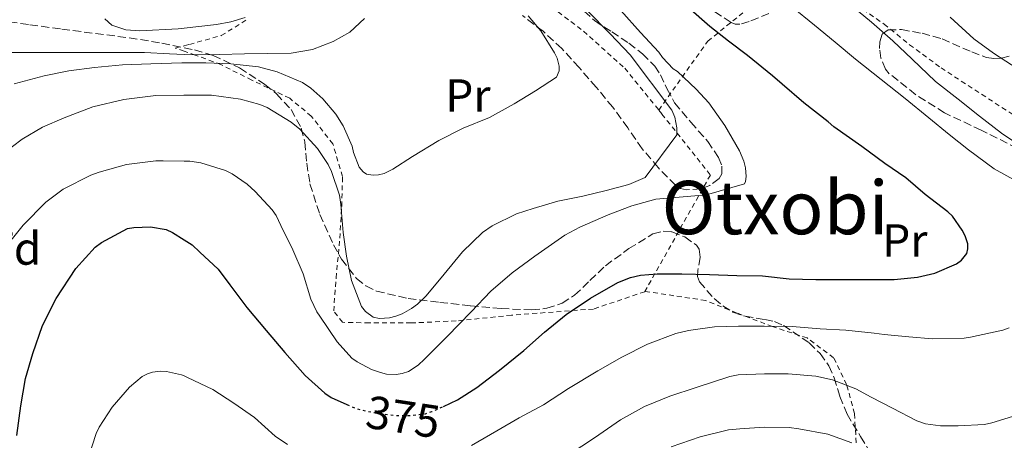
# Model space of a CAD drawing. Units: metres. Extents: x 613541 to 616970, y 4773332 to 4775703.
# Drawn here: x 615436 to 615648, y 4773664 to 4773755 of the extents above; entities that cross this region are included whole.
import ezdxf
from ezdxf.enums import TextEntityAlignment as Align

# ---------------------------------------------------------------- set-up
doc = ezdxf.new("R2010")
doc.units = ezdxf.units.M
doc.header["$MEASUREMENT"] = 0
for name, pattern in [('DGN Style 2', [1.739922, 1.043953, -0.695969]), ('DGN Style 3', [2.435891, 1.739922, -0.695969]), ('DGN Style 5', [1.217945, 0.521977, -0.695969])]:
    doc.linetypes.add(name, pattern=pattern)
for name, color, linetype, lineweight in [('Cota de curva de nivel directora', 7, 'Continuous', 0), ('Curva de nivel directora', 30, 'Continuous', 30), ('Curva de nivel directora no vista', 30, 'DGN Style 5', 30), ('Curva de nivel intermedia', 30, 'Continuous', 0), ('Etiqueta de uso rústico', 92, 'Continuous', 0), ('Etiqueta de zona arbolada', 92, 'Continuous', 0), ('Tela metálica o alambrada', 7, 'DGN Style 2', 0), ('Texto de Área (paraje) menor', 7, 'Continuous', 0), ('Zona arbolada', 92, 'DGN Style 3', 0)]:
    doc.layers.add(name, color=color, linetype=linetype, lineweight=lineweight)
doc.styles.add('Style-Arial', font='arial.ttf')

msp = doc.modelspace()

# ---------------------------------------------------------------- linework, layer by layer
at = {"layer": 'Curva de nivel directora', "color": 30, "linetype": 'Continuous', "lineweight": 30, "elevation": 375, "flags": 128}
for points in [[(615612.62, 4773698.59), (615618.27, 4773698.59), (615623.87, 4773698.61), (615628.89, 4773699.07), (615632.65, 4773699.97), (615637.33, 4773701.92), (615638.37, 4773702.75), (615639.49, 4773704.16), (615639.77, 4773705.2), (615639.71, 4773706.27), (615639.17, 4773707.98), (615638.53, 4773709.23), (615636.45, 4773712.19), (615635.44, 4773713.15), (615630.53, 4773716.86), (615626.38, 4773720.48), (615621.87, 4773723.58), (615616.88, 4773727.22), (615610.88, 4773731.44), (615609.65, 4773732.56), (615604.46, 4773736.61), (615599.73, 4773740.69), (615597.68, 4773742.48), (615592.32, 4773746.82), (615588.21, 4773749.9), (615584.19, 4773753.06), (615579.52, 4773757.18)], [(615434.97, 4773664.96), (615435.87, 4773671.38), (615436.85, 4773677.27), (615438.4, 4773682.62), (615440.51, 4773688.64), (615443.45, 4773694.51), (615447.68, 4773700.93), (615451.85, 4773705.54), (615453.17, 4773706.54), (615458.77, 4773709.58), (615460.13, 4773709.81), (615463.76, 4773709.95), (615467.12, 4773709.36), (615468.46, 4773708.72), (615471.02, 4773707.12), (615472.75, 4773706.03), (615474.37, 4773704.5), (615478.29, 4773700.77), (615480.83, 4773697.44), (615484.53, 4773692.51), (615488.64, 4773687.6), (615492.67, 4773682.82), (615497.05, 4773677.92), (615501.28, 4773674.08), (615502.69, 4773673.18), (615506.06, 4773671.66)], [(615526.82, 4773671.24), (615529.85, 4773672.61), (615534.05, 4773675.3), (615538.93, 4773679.02), (615544.14, 4773683.25), (615548.56, 4773687.2), (615553.25, 4773691.02), (615558.48, 4773694.56), (615564.37, 4773697.9), (615567.1, 4773698.99), (615569.23, 4773699.5), (615572.86, 4773699.82), (615578.19, 4773699.76), (615584.11, 4773699.68), (615589.98, 4773699.41), (615595.53, 4773699.33), (615601.28, 4773698.74), (615607.01, 4773698.59), (615612.62, 4773698.59)]]:
    msp.add_lwpolyline(points, dxfattribs=at)
at = {"layer": 'Curva de nivel directora no vista', "color": 30, "linetype": 'DGN Style 5', "lineweight": 30, "elevation": 375, "flags": 128}
msp.add_lwpolyline([(615506.06, 4773671.66), (615507.89, 4773670.83), (615510.33, 4773670.18), (615516.05, 4773669.3), (615519.68, 4773669.25), (615522.93, 4773669.66), (615524.32, 4773670.11), (615526.82, 4773671.24)], dxfattribs=at)
at = {"layer": 'Curva de nivel intermedia', "color": 30, "linetype": 'Continuous', "lineweight": 0, "flags": 128}
for points, elevation in [([(615651.78, 4773726.87), (615646.95, 4773730.14), (615642.28, 4773733.74), (615637.62, 4773737.47), (615632.76, 4773741.21), (615627.75, 4773746.06), (615623.59, 4773750.01), (615619.02, 4773754.06), (615613.7, 4773758.43)], 385), ([(615431.34, 4773704.13), (615436.33, 4773710.27), (615441.2, 4773715.26), (615444.93, 4773718.03), (615450.88, 4773721.06), (615452.72, 4773721.7), (615458.57, 4773723.36), (615464.91, 4773724.14), (615466.51, 4773724.14), (615471.02, 4773724.09), (615472.21, 4773724.08), (615474.59, 4773723.68), (615479.93, 4773722.05), (615481.34, 4773721.33), (615484.57, 4773719.1), (615486.32, 4773717.52), (615489.98, 4773713.58), (615490.81, 4773712.38), (615491.85, 4773710.18), (615494.37, 4773704.94), (615496.59, 4773699.79), (615498.29, 4773694.32), (615499.6, 4773691.63), (615500.24, 4773690.7), (615503.95, 4773685.14), (615507.12, 4773681.62), (615508.25, 4773680.8), (615511.36, 4773679.2), (615513.29, 4773678.5), (615514.59, 4773678.21), (615516.62, 4773678.13), (615517.97, 4773678.29), (615519.29, 4773678.75), (615521.36, 4773680.13), (615522.77, 4773681.41), (615527.6, 4773686.32), (615532.78, 4773691.6), (615537.05, 4773696.06), (615541.66, 4773700.02), (615546.54, 4773703.62), (615552.93, 4773708.11), (615556.19, 4773709.84), (615562.29, 4773712.5), (615567.36, 4773714.46), (615572.59, 4773715.92), (615583.49, 4773716.8), (615591.68, 4773719.18), (615591.84, 4773719.66), (615592.01, 4773720.75), (615591.87, 4773722.67), (615591.5, 4773724.08), (615590.56, 4773726.32), (615587.41, 4773731.76), (615583.98, 4773736.62), (615581.23, 4773739.57), (615577.21, 4773743.41), (615576.32, 4773744), (615574.03, 4773746.42), (615573.21, 4773747.54), (615569.26, 4773751.82), (615565.04, 4773756.56)], 370), ([(615431.96, 4773725.68), (615436.15, 4773728.79), (615440.53, 4773731.39), (615445.13, 4773733.42), (615451.33, 4773735.79), (615457.99, 4773737.34), (615464.92, 4773738.2), (615470.93, 4773738.31), (615471.02, 4773738.31), (615476.9, 4773738.28), (615483.11, 4773737.43), (615487.32, 4773736.3), (615488.9, 4773735.64), (615494.05, 4773732.51), (615495.94, 4773730.94), (615499.72, 4773726.83), (615501.99, 4773723.37), (615502.73, 4773721.87), (615504.45, 4773716.76), (615504.74, 4773714.76), (615505.27, 4773708.7), (615505.93, 4773703.63), (615507, 4773698.35), (615509.21, 4773692.78), (615510.05, 4773691.71), (615511.7, 4773690.47), (615513.06, 4773690.17), (615515.22, 4773690.33), (615516.61, 4773690.67), (615517.94, 4773691.18), (615519.96, 4773692.31), (615521.25, 4773693.29), (615523.09, 4773695.07), (615526.95, 4773699.71), (615530.93, 4773704.57), (615535.25, 4773708.7), (615537.35, 4773710.12), (615542.53, 4773712.7), (615546.12, 4773713.85), (615551.46, 4773715.42), (615556.81, 4773716.51), (615561.83, 4773717.72), (615566.76, 4773719.05), (615570.26, 4773720.54), (615577.09, 4773729.74), (615577.06, 4773731.24), (615576.65, 4773733.55), (615576.02, 4773735.03), (615567.05, 4773747.02), (615562.74, 4773751.48), (615557.67, 4773756.59)], 365), ([(615650.18, 4773719.75), (615645.38, 4773722.41), (615639.85, 4773726.54), (615635.75, 4773729.82), (615631.35, 4773733.43), (615626.25, 4773737.56), (615621.06, 4773741.67), (615615.56, 4773746.03), (615611.16, 4773749.74), (615606.71, 4773753.37), (615601.8, 4773757.43)], 380), ([(615429.82, 4773747.46), (615437.38, 4773747.47), (615443.16, 4773747.47), (615448.93, 4773747.48), (615455.69, 4773747.48), (615462.45, 4773747.47), (615467.84, 4773747.2), (615471.02, 4773747.06), (615473.22, 4773746.97), (615478.6, 4773747.08), (615483.97, 4773747.23), (615489.01, 4773747.3), (615494.04, 4773747.37), (615498.6, 4773748.17), (615503.05, 4773749.88), (615506.7, 4773751.9), (615509.81, 4773754.84)], 355), ([(615484.12, 4773755.03), (615481.07, 4773754.09), (615477.96, 4773753.53), (615471.02, 4773752.75), (615469.71, 4773752.61), (615461.46, 4773752.17), (615458.41, 4773752.39), (615455.4, 4773753.39), (615453.93, 4773754.78)], 355), ([(615507.14, 4773727.31), (615507.48, 4773725.93), (615508.69, 4773722.78), (615509.51, 4773721.75), (615510.25, 4773721.26), (615511.67, 4773721.08), (615512.81, 4773721.11), (615514.04, 4773721.39), (615515.93, 4773722.35), (615520.15, 4773725.11), (615525.81, 4773728.54), (615531.11, 4773731.19), (615536.73, 4773733.47), (615542.09, 4773736.43), (615546.65, 4773739.23), (615551.19, 4773742.15), (615551.77, 4773743.51), (615551.78, 4773744.54), (615551.32, 4773746.25), (615550.73, 4773747.45), (615547.77, 4773752.14), (615545.05, 4773755.4)], 360), ([(615650.58, 4773743.91), (615645.27, 4773747.32), (615641.05, 4773750.41), (615635.91, 4773755.08)], 390), ([(615434.42, 4773740.76), (615440.89, 4773742.43), (615446.18, 4773743.53), (615451.69, 4773744.25), (615457.75, 4773744.81), (615463.83, 4773745.05), (615470.49, 4773745.27), (615471.02, 4773745.27), (615475.69, 4773745.27), (615481.08, 4773745.03), (615486.98, 4773744.38), (615491.01, 4773743.34), (615496.45, 4773741.05), (615498.26, 4773739.82), (615500.85, 4773737.53), (615503.64, 4773734.22), (615505.22, 4773731.67), (615507.14, 4773727.31)], 360), ([(615532.9, 4773662.8), (615538.34, 4773665.93), (615543.11, 4773668.75), (615548.36, 4773671.58), (615553.77, 4773675.1), (615560.04, 4773678.89), (615565.21, 4773681.87), (615570.74, 4773684.67), (615576.89, 4773686.92), (615579.58, 4773687.55), (615585.16, 4773688.36), (615590.38, 4773688.52), (615595.9, 4773688.52), (615601.88, 4773688.46), (615607.94, 4773687.95), (615613.45, 4773687.66), (615619.56, 4773686.99), (615621.74, 4773686.73), (615627.03, 4773686.2), (615632.15, 4773685.82), (615638.92, 4773685.95), (615640.3, 4773686.15), (615647.3, 4773687.69)], 380), ([(615647.3, 4773687.69), (615648.65, 4773688.19)], 380), ([(615450.38, 4773660.32), (615452.06, 4773665.42), (615452.71, 4773666.78), (615455.5, 4773671.08), (615459.22, 4773675.4), (615461.94, 4773677.64), (615463.08, 4773678.25), (615464.17, 4773678.64), (615465.93, 4773678.83), (615467.18, 4773678.76), (615470.42, 4773678.06), (615471.02, 4773677.79), (615471.75, 4773677.47), (615477.21, 4773674.89), (615481.72, 4773671.96), (615486.18, 4773668.81), (615490.6, 4773664.83), (615493.22, 4773663.05)], 380), ([(615553.93, 4773660.89), (615559.32, 4773664.49), (615564.97, 4773668.32), (615570.15, 4773671.18), (615575.59, 4773673.44), (615581.21, 4773675.29), (615588.5, 4773677.69), (615590.28, 4773678.01), (615595.94, 4773678.27), (615601.06, 4773678.25), (615606.98, 4773677.72), (615610.62, 4773676.94), (615615.62, 4773675), (615618.94, 4773673.23), (615623.5, 4773670.84), (615628.78, 4773668.09), (615630.6, 4773667.5), (615633.86, 4773667.05), (615637.69, 4773667.03), (615643.34, 4773667.32), (615644.9, 4773667.67), (615650.26, 4773669.37), (615656.58, 4773671.83)], 385), ([(615575.85, 4773662.54), (615582.14, 4773664.7), (615588.2, 4773666.16), (615590.63, 4773666.43), (615595.91, 4773666.75), (615601.26, 4773666.7), (615603.37, 4773666.41), (615609.62, 4773665.21), (615614.78, 4773663.35)], 390)]:
    msp.add_lwpolyline(points, dxfattribs=dict(at, elevation=elevation))
at = {"layer": 'Tela metálica o alambrada', "color": 7, "linetype": 'DGN Style 2', "lineweight": 0}
for points in [[(615503.49, 4773783.49, 357.92), (615518.38, 4773778.12, 360.59), (615531.23, 4773770.95, 363.84), (615544.57, 4773761.49, 364.97), (615557, 4773752.09, 366.24), (615565.87, 4773744.1, 368.16), (615573.19, 4773735.09, 368.3)], [(615573.19, 4773735.09, 368.3), (615583.74, 4773749.94, 375.6), (615592.43, 4773756.95, 382.14), (615602, 4773759.88, 385.18), (615609.5, 4773759.7, 386.2), (615610.18, 4773759.49, 386.22)], [(615610.18, 4773759.49, 386.22), (615615.71, 4773757.8, 386.38), (615621.71, 4773753.59, 386.36), (615627.21, 4773749.17, 386.27), (615633.96, 4773744.18, 386.33), (615649.98, 4773733.76, 386.49), (615664.49, 4773724.76, 387.32), (615673.31, 4773717.03, 387.82), (615683.66, 4773707.99, 387.8), (615668.78, 4773691.14, 386.92), (615649.76, 4773671.44, 387.55), (615651.28, 4773667.76, 388.24), (615659.96, 4773664.39, 389.92), (615665.92, 4773661.25, 392.04)], [(615570.22, 4773696.02, 375.77), (615570.17, 4773695.94, 375.79), (615559.13, 4773692.21, 376.38), (615541.47, 4773690.89, 373.88), (615529.55, 4773689.64, 370.48), (615519.87, 4773689.22, 367.4), (615510.84, 4773689.22, 365.66), (615505.1, 4773689.35, 364.67), (615503.2, 4773691.8, 364.12), (615503.71, 4773698.9, 362.41), (615504.52, 4773707.46, 361.24), (615504.94, 4773714.33, 360.46), (615505.1, 4773720.74, 360.64), (615503.02, 4773727.8, 360.38), (615498.38, 4773733.78, 360.04), (615493.72, 4773737.64, 360.12), (615485.55, 4773741.53, 358.83), (615478.92, 4773744.89, 358.6), (615473.4, 4773746.95, 358.16), (615471.02, 4773747.78, 358.02), (615469.07, 4773748.45, 357.92), (615471.02, 4773748.95, 357.79), (615472.16, 4773749.24, 357.72), (615479, 4773751.14, 357.64), (615484.84, 4773754.79, 357.08)], [(615573.19, 4773735.09, 368.3), (615573.88, 4773734.23, 368.32), (615584.3, 4773721.09, 369.84), (615570.22, 4773696.02, 375.77)], [(615615.71, 4773663.38, 386.65), (615615.32, 4773669.68, 384.75), (615613.64, 4773675.97, 382.81), (615610.83, 4773681.73, 381.6), (615605.13, 4773685.99, 380.76), (615597.66, 4773688.42, 379.71), (615589.95, 4773691.38, 378.52), (615583.31, 4773694.05, 377.76), (615570.22, 4773696.02, 375.77)]]:
    msp.add_polyline3d(points, dxfattribs=at)
at = {"layer": 'Zona arbolada', "color": 92, "linetype": 'DGN Style 3', "lineweight": 0}
for points in [[(615557.11, 4773756.37, 375.37), (615559.36, 4773754.37, 375.64), (615563.06, 4773751.93, 375.86), (615566.75, 4773749.53, 376.06), (615569.67, 4773747.2, 376.71), (615572.32, 4773744.58, 377.28), (615573.57, 4773742.71, 377.16), (615575.01, 4773739.62, 376.63), (615576.6, 4773736.65, 376.3), (615580.09, 4773732.46, 376.33), (615583.74, 4773728.34, 376.35), (615586.07, 4773724.88, 376.32), (615586.76, 4773723.03, 376.3), (615586.75, 4773721.33, 376.25), (615586.18, 4773720.32, 376.17), (615584.21, 4773718.86, 375.88), (615582.25, 4773718.14, 375.58), (615579.19, 4773717.88, 375.12), (615577.84, 4773718.21, 374.92), (615576.78, 4773718.89, 374.76), (615573.07, 4773722.68, 374.75), (615569.64, 4773726.76, 374.6), (615566.51, 4773731.24, 373.19), (615563.29, 4773735.69, 371.71), (615559.74, 4773740, 370.73), (615556.03, 4773744.25, 369.96), (615552.32, 4773748.35, 369.53), (615548.28, 4773752.07, 369.04), (615543.82, 4773755.46, 368.32)], [(615557.11, 4773756.37, 375.37), (615559.36, 4773754.37, 375.64), (615563.06, 4773751.93, 375.86), (615566.75, 4773749.53, 376.06), (615569.67, 4773747.2, 376.71), (615572.32, 4773744.58, 377.28), (615573.57, 4773742.71, 377.16), (615575.01, 4773739.62, 376.63), (615576.6, 4773736.65, 376.3), (615580.09, 4773732.46, 376.33), (615583.74, 4773728.34, 376.35), (615586.07, 4773724.88, 376.32), (615586.76, 4773723.03, 376.3), (615586.75, 4773721.33, 376.25), (615586.18, 4773720.32, 376.17), (615584.21, 4773718.86, 375.88), (615582.25, 4773718.14, 375.58), (615579.19, 4773717.88, 375.12)], [(615596.92, 4773755.89, 383.76), (615592.69, 4773754.2, 382.22), (615590.61, 4773753.58, 381.78), (615589.64, 4773753.61, 381.79), (615588.75, 4773753.97, 382), (615584.76, 4773756.6, 383.51)], [(615590.61, 4773753.58, 381.78), (615589.64, 4773753.61, 381.79), (615588.75, 4773753.97, 382), (615584.76, 4773756.6, 383.51)], [(615596.92, 4773755.89, 383.76), (615592.69, 4773754.2, 382.22), (615590.61, 4773753.58, 381.78)], [(615430.94, 4773754.44, 366.38), (615437.8, 4773753.47, 366.62), (615444.65, 4773752.52, 366.84), (615451.91, 4773751.58, 367.37), (615459.17, 4773750.65, 367.92), (615466.21, 4773749.51, 368.11), (615471.02, 4773748.52, 368.25), (615473.23, 4773748.07, 368.32), (615477.27, 4773746.87, 368.64), (615482.94, 4773744.17, 369.37), (615488.38, 4773740.6, 370.32), (615490.88, 4773738.6, 370.86), (615494.01, 4773735.21, 371.76), (615496.22, 4773731.19, 372.73), (615496.99, 4773728.21, 373.54), (615497.39, 4773723.67, 374.94), (615498.09, 4773719.17, 375.9), (615500.24, 4773712.58, 376.61), (615503.13, 4773706.07, 377.29), (615504.9, 4773702.94, 377.62), (615508.12, 4773698.78, 378.12), (615510.11, 4773697.18, 378.36), (615512.43, 4773696.07, 378.6), (615519.2, 4773694.5, 379.2), (615526.03, 4773693.65, 379.77), (615532.64, 4773692.92, 380.48), (615539.26, 4773692.33, 381), (615545.83, 4773692.01, 380.89), (615549.11, 4773692.38, 380.71), (615552.36, 4773693.46, 380.56), (615555.06, 4773695.17, 380.43), (615558.35, 4773698.37, 380.22), (615561.69, 4773701.54, 380.04), (615566.75, 4773705.22, 380.07), (615571.93, 4773708.42, 380.25), (615574.17, 4773709, 380.24), (615576.03, 4773708.82, 380.22), (615578.81, 4773707.74, 380.3), (615581.29, 4773705.96, 380.73), (615581.91, 4773705.1, 381.02), (615582.11, 4773703.35, 381.61), (615581.57, 4773700.52, 382.61), (615581.51, 4773699.2, 383.12), (615581.95, 4773698.05, 383.6), (615585.12, 4773694.46, 385.28), (615586.99, 4773692.9, 386.11), (615589.12, 4773691.57, 386.91), (615591.78, 4773690.64, 387.52), (615596.03, 4773689.96, 387.9), (615598.1, 4773689.5, 388.11), (615600.04, 4773688.69, 388.48), (615605.58, 4773684.92, 390.1), (615607.93, 4773682.62, 391.03), (615609.82, 4773679.97, 392.08), (615610.98, 4773677.4, 393.06), (615612.21, 4773673.39, 394.58), (615613.72, 4773669.54, 396.12), (615616.64, 4773664.73, 398.44), (615619.55, 4773659.83, 400.57)], [(615430.94, 4773754.44, 366.38), (615437.8, 4773753.47, 366.62), (615444.65, 4773752.52, 366.84), (615451.91, 4773751.58, 367.37), (615459.17, 4773750.65, 367.92), (615466.21, 4773749.51, 368.11), (615471.02, 4773748.52, 368.25), (615473.23, 4773748.07, 368.32), (615477.27, 4773746.87, 368.64), (615482.94, 4773744.17, 369.37), (615488.38, 4773740.6, 370.32), (615490.88, 4773738.6, 370.86), (615494.01, 4773735.21, 371.76), (615496.22, 4773731.19, 372.73), (615496.99, 4773728.21, 373.54), (615497.39, 4773723.67, 374.94), (615498.09, 4773719.17, 375.9), (615500.24, 4773712.58, 376.61), (615503.13, 4773706.07, 377.29), (615504.9, 4773702.94, 377.62), (615508.12, 4773698.78, 378.12), (615510.11, 4773697.18, 378.36), (615512.43, 4773696.07, 378.6), (615519.2, 4773694.5, 379.2), (615526.03, 4773693.65, 379.77), (615532.64, 4773692.92, 380.48), (615539.26, 4773692.33, 381), (615545.83, 4773692.01, 380.89), (615549.11, 4773692.38, 380.71), (615552.36, 4773693.46, 380.56), (615555.06, 4773695.17, 380.43), (615558.35, 4773698.37, 380.22), (615561.69, 4773701.54, 380.04), (615566.75, 4773705.22, 380.07), (615571.93, 4773708.42, 380.25), (615574.17, 4773709, 380.24), (615576.03, 4773708.82, 380.22), (615578.81, 4773707.74, 380.3), (615581.29, 4773705.96, 380.73), (615581.91, 4773705.1, 381.02), (615582.11, 4773703.35, 381.61), (615581.57, 4773700.52, 382.61), (615581.51, 4773699.2, 383.12), (615581.95, 4773698.05, 383.6), (615585.12, 4773694.46, 385.28), (615586.99, 4773692.9, 386.11), (615589.12, 4773691.57, 386.91), (615591.78, 4773690.64, 387.52), (615596.03, 4773689.96, 387.9), (615598.1, 4773689.5, 388.11), (615600.04, 4773688.69, 388.48), (615605.58, 4773684.92, 390.1), (615607.93, 4773682.62, 391.03), (615609.82, 4773679.97, 392.08), (615610.98, 4773677.4, 393.06), (615612.21, 4773673.39, 394.58)], [(615579.19, 4773717.88, 375.12), (615577.84, 4773718.21, 374.92), (615576.78, 4773718.89, 374.76), (615573.07, 4773722.68, 374.75), (615569.64, 4773726.76, 374.6), (615566.51, 4773731.24, 373.19), (615563.29, 4773735.69, 371.71), (615559.74, 4773740, 370.73), (615556.03, 4773744.25, 369.96), (615552.32, 4773748.35, 369.53), (615548.28, 4773752.07, 369.04), (615543.82, 4773755.46, 368.32)], [(615650.4, 4773726.85, 392.72), (615642.62, 4773730.74, 392.89), (615634.73, 4773734.48, 393.1), (615628.52, 4773738.4, 393.18), (615622.83, 4773742.93, 393.29), (615622.01, 4773743.89, 393.35), (615621.02, 4773746.29, 393.55), (615620.72, 4773748.33, 393.77), (615620.77, 4773749.78, 393.98), (615621.34, 4773751.52, 394.34), (615622.59, 4773752.36, 394.75), (615625.44, 4773752.43, 395.48), (615629.88, 4773751.63, 396.6), (615634.22, 4773750.42, 397.76), (615640.57, 4773747.61, 399.54), (615643.76, 4773746.43, 400.44), (615645.36, 4773746.18, 400.88), (615646.97, 4773746.28, 401.32), (615653.41, 4773747.78, 403.01)], [(615650.4, 4773726.85, 392.72), (615642.62, 4773730.74, 392.89), (615634.73, 4773734.48, 393.1), (615628.52, 4773738.4, 393.18), (615622.83, 4773742.93, 393.29), (615622.01, 4773743.89, 393.35), (615621.02, 4773746.29, 393.55), (615620.72, 4773748.33, 393.77), (615620.77, 4773749.78, 393.98), (615621.34, 4773751.52, 394.34), (615622.59, 4773752.36, 394.75), (615625.44, 4773752.43, 395.48), (615629.88, 4773751.63, 396.6), (615634.22, 4773750.42, 397.76), (615640.57, 4773747.61, 399.54), (615643.76, 4773746.43, 400.44), (615645.36, 4773746.18, 400.88), (615646.97, 4773746.28, 401.32), (615653.41, 4773747.78, 403.01)], [(615612.21, 4773673.39, 394.58), (615613.72, 4773669.54, 396.12), (615616.64, 4773664.73, 398.44), (615619.55, 4773659.83, 400.57)]]:
    msp.add_polyline3d(points, dxfattribs=at)

# ---------------------------------------------------------------- texts
at = {"layer": 'Cota de curva de nivel directora', "color": 7, "linetype": 'Continuous', "lineweight": 0, "style": 'Style-Arial'}
msp.add_text('375', height=7, rotation=351.2418, dxfattribs=at).set_placement((615518.15, 4773668.97, 375), align=Align.MIDDLE_CENTER)
at = {"layer": 'Etiqueta de uso rústico', "color": 92, "linetype": 'Continuous', "lineweight": 0, "style": 'Style-Arial'}
for p in [(615532.1, 4773738.21, 358.7), (615626.18, 4773706.98, 373.68)]:
    msp.add_text('Pr', height=7, dxfattribs=at).set_placement(p, align=Align.MIDDLE_CENTER)
at = {"layer": 'Etiqueta de zona arbolada', "color": 92, "linetype": 'Continuous', "lineweight": 0, "style": 'Style-Arial'}
msp.add_text('Fd', height=7, dxfattribs=at).set_placement((615434.65, 4773705.26, 370.26), align=Align.MIDDLE_CENTER)
at = {"layer": 'Texto de Área (paraje) menor', "color": 7, "linetype": 'Continuous', "lineweight": 0, "style": 'Style-Arial'}
msp.add_text('Otxobi', height=11.5, dxfattribs=at).set_placement((615598.24, 4773714.08, 371.04), align=Align.MIDDLE_CENTER)

doc.saveas('drawing.dxf')
